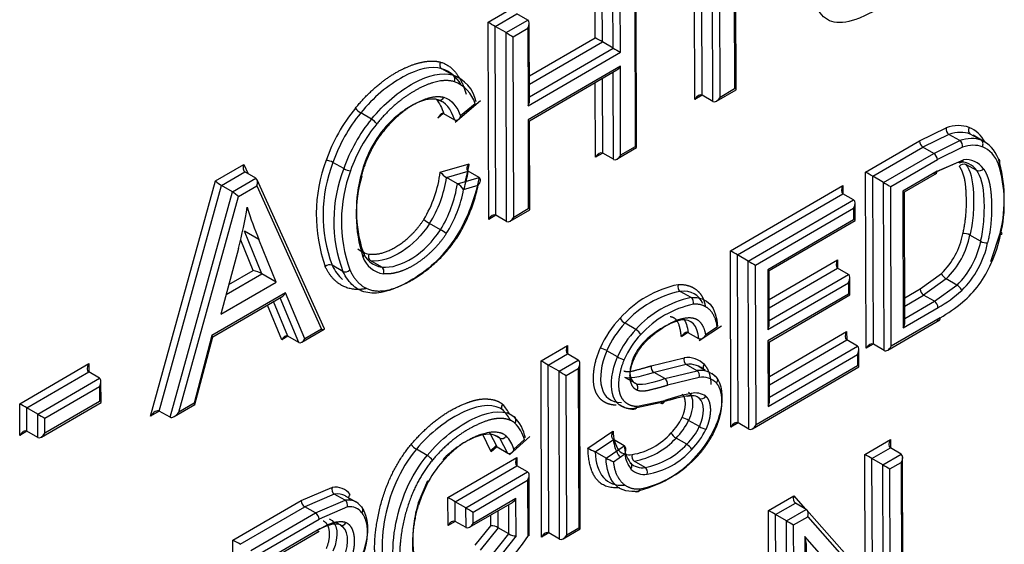
# Paper-space layout 'Sheet1' of a CAD drawing. Units: millimetres. Extents: x 0 to 210, y -3 to 297.
# Drawn here: x 58 to 60, y 192 to 193 of the extents above; entities that cross this region are included whole.
import ezdxf

# ---------------------------------------------------------------- set-up
doc = ezdxf.new("R2010")
doc.units = ezdxf.units.MM
doc.layers.add('A4A8N0DS00', color=7, linetype='Continuous')
doc.layers.add('Default', color=7, linetype='Continuous')

# ---------------------------------------------------------------- blocks, each defined once
blk = doc.blocks.new('SE4')
at = {"layer": 'A4A8N0DS00', "color": 7, "linetype": 'Continuous'}
for p, q in [((59.6477, 192.793), (59.6487, 192.465)), ((59.6201, 192.4484), (59.6191, 192.7763)), ((59.6517, 192.4634), (59.6507, 192.7913)), ((59.606, 192.4402), (59.605, 192.7648)), ((59.5707, 192.4443), (59.5697, 192.7443)), ((59.5848, 192.4524), (59.5839, 192.7525)), ((59.3742, 192.5658), (59.3737, 192.7185)), ((59.4558, 192.3495), (59.4547, 192.7165)), ((59.3883, 192.5577), (59.3878, 192.7104)), ((59.4095, 192.5455), (59.4091, 192.6981)), ((59.4518, 192.7066), (59.4529, 192.3511)), ((59.4237, 192.5373), (59.4232, 192.69)), ((59.1633, 192.5961), (59.2202, 192.6292)), ((59.1774, 192.588), (59.2202, 192.6129)), ((59.1986, 192.5758), (59.2414, 192.6006)), ((59.2414, 192.6006), (59.2202, 192.6129)), ((59.1645, 192.2081), (59.1633, 192.5961)), ((59.1786, 192.2163), (59.1774, 192.588)), ((59.1986, 192.5758), (59.1774, 192.588)), ((59.2128, 192.5676), (59.2414, 192.5843)), ((59.2414, 192.5843), (59.2419, 192.4316)), ((59.2448, 192.4415), (59.2443, 192.5942)), ((59.1998, 192.204), (59.1986, 192.5758)), ((59.2139, 192.2122), (59.2128, 192.5676)), ((59.2447, 192.4905), (59.3742, 192.5658)), ((59.2447, 192.4742), (59.3883, 192.5577)), ((59.2448, 192.4497), (59.4095, 192.5455)), ((59.4095, 192.5455), (59.3883, 192.5577)), ((59.2419, 192.4316), (59.4237, 192.5373)), ((59.0933, 192.4924), (59.0721, 192.5047)), ((59.4238, 192.5098), (59.242, 192.4041)), ((59.2449, 192.4024), (59.4167, 192.5023)), ((59.4243, 192.3345), (59.4238, 192.5098)), ((59.389, 192.3386), (59.3885, 192.4859)), ((59.4102, 192.3264), (59.4097, 192.4982)), ((59.3749, 192.3304), (59.3744, 192.4777)), ((59.6131, 192.4409), (59.6517, 192.4634)), ((59.6487, 192.465), (59.6201, 192.4484)), ((59.0666, 192.4428), (59.0723, 192.4405)), ((59.5848, 192.4525), (59.5707, 192.4443)), ((59.606, 192.4402), (59.5848, 192.4524)), ((59.0985, 192.3995), (59.1486, 192.4423)), ((59.1376, 192.4359), (59.1092, 192.4117)), ((58.9337, 192.4055), (58.9124, 192.4178)), ((59.075, 192.4163), (59.0646, 192.4074)), ((59.0976, 192.4035), (59.0763, 192.4157)), ((59.242, 192.4041), (59.2425, 192.2288)), ((59.2455, 192.2272), (59.2449, 192.4024)), ((60.0125, 192.3626), (60.0652, 192.3883)), ((60.0707, 192.3754), (60.0196, 192.3504)), ((60.0919, 192.3632), (60.0707, 192.3754)), ((60.134, 192.3639), (60.1128, 192.3762)), ((60.1411, 192.3605), (60.1182, 192.3738)), ((59.4173, 192.3271), (59.4558, 192.3495)), ((59.4529, 192.3511), (59.4243, 192.3345)), ((59.9067, 192.3011), (60.0125, 192.3626)), ((59.9209, 192.293), (60.0196, 192.3504)), ((60.0408, 192.3382), (60.0196, 192.3504)), ((60.0408, 192.3382), (60.0919, 192.3632)), ((60.0975, 192.3502), (60.0479, 192.3259)), ((59.389, 192.3386), (59.3749, 192.3304)), ((59.4102, 192.3264), (59.389, 192.3386)), ((59.9421, 192.2807), (60.0408, 192.3382)), ((58.6267, 192.2841), (58.6823, 192.3164)), ((58.6823, 192.3164), (58.6906, 192.298)), ((58.8791, 192.3081), (58.8578, 192.3203)), ((59.0692, 192.3014), (59.1258, 192.3178)), ((59.9562, 192.2726), (60.0479, 192.3259)), ((60.0895, 192.3207), (60.0404, 192.2989)), ((60.0474, 192.303), (60.0991, 192.3257)), ((60.1255, 192.3043), (60.1043, 192.3165)), ((58.6386, 192.2747), (58.6846, 192.3015)), ((58.6598, 192.2625), (58.7058, 192.2892)), ((58.7058, 192.2892), (58.6846, 192.3015)), ((59.0816, 192.2905), (59.1243, 192.3028)), ((59.1028, 192.2782), (59.0816, 192.2905)), ((59.1028, 192.2782), (59.1455, 192.2906)), ((59.1455, 192.2906), (59.1243, 192.3028)), ((59.9078, 191.9544), (59.9067, 192.3011)), ((59.9219, 191.9625), (59.9209, 192.293)), ((59.9421, 192.2807), (59.9209, 192.293)), ((60.0474, 192.303), (59.9801, 192.2638)), ((59.983, 192.2622), (60.047, 192.2994)), ((58.4986, 191.8209), (58.6267, 192.2841)), ((58.5159, 191.8309), (58.6386, 192.2747)), ((58.6598, 192.2625), (58.6386, 192.2747)), ((58.6718, 192.2531), (58.7082, 192.2742)), ((58.7082, 192.2742), (58.8354, 191.9921)), ((58.841, 191.9925), (58.7086, 192.2859)), ((59.1151, 192.2673), (59.1439, 192.2755)), ((59.6404, 192.1463), (59.8618, 192.275)), ((59.8618, 192.275), (59.8619, 192.2587)), ((59.9431, 191.9503), (59.9421, 192.2807)), ((59.9572, 191.9585), (59.9562, 192.2726)), ((58.5371, 191.8187), (58.6598, 192.2625)), ((58.5544, 191.8287), (58.6718, 192.2531)), ((59.6545, 192.1381), (59.8618, 192.2587)), ((59.883, 192.2464), (59.8618, 192.2587)), ((59.9801, 192.2638), (59.9809, 191.995)), ((59.9838, 192.0049), (59.983, 192.2622)), ((59.6757, 192.1259), (59.883, 192.2464)), ((59.6899, 192.1178), (59.8831, 192.2301)), ((59.8831, 192.2301), (59.8831, 192.2075)), ((59.8861, 192.2058), (59.886, 192.24)), ((59.1786, 192.2163), (59.1645, 192.2081)), ((59.1998, 192.204), (59.1786, 192.2163)), ((59.2069, 192.2047), (59.2455, 192.2272)), ((59.2425, 192.2288), (59.2139, 192.2122)), ((59.0694, 192.1879), (59.0482, 192.2001)), ((59.8831, 192.2075), (59.7138, 192.109)), ((59.7167, 192.1073), (59.8861, 192.2058)), ((58.7178, 192.1012), (58.6838, 192.1847)), ((58.7121, 192.1684), (58.6838, 192.1847)), ((60.1331, 192.165), (60.1119, 192.1773)), ((60.1722, 192.1841), (60.1528, 192.1245)), ((58.7005, 192.1076), (58.6761, 192.1676)), ((58.7461, 192.0849), (58.7121, 192.1684)), ((58.6719, 192.151), (58.6368, 192.0214)), ((59.6414, 191.7995), (59.6404, 192.1463)), ((59.6555, 191.8077), (59.6545, 192.1381)), ((59.6757, 192.1259), (59.6545, 192.1381)), ((58.8775, 192.1058), (58.8562, 192.118)), ((58.9539, 192.1143), (58.9327, 192.1266)), ((59.6768, 191.7954), (59.6757, 192.1259)), ((59.6909, 191.8036), (59.6899, 192.1178)), ((59.7169, 192.0503), (59.8514, 192.1285)), ((59.8514, 192.1285), (59.8515, 192.1122)), ((58.6473, 192.0603), (58.7178, 192.1012)), ((58.6526, 192.0797), (58.7005, 192.1076)), ((58.7461, 192.0849), (58.7178, 192.1012)), ((59.7138, 192.109), (59.7141, 191.9914)), ((59.717, 192.0013), (59.7167, 192.1073)), ((59.7169, 192.034), (59.8515, 192.1122)), ((59.717, 192.0094), (59.8727, 192.1)), ((59.8727, 192.1), (59.8515, 192.1122)), ((60.0138, 192.0714), (60.0561, 192.1016)), ((58.6368, 192.0214), (58.7461, 192.0849)), ((59.7141, 191.9914), (59.8727, 192.0836)), ((59.8727, 192.0836), (59.8728, 192.0612)), ((59.8757, 192.0595), (59.8756, 192.0935)), ((60.0654, 192.0911), (60.0209, 192.0592)), ((60.0421, 192.047), (60.0866, 192.0789)), ((60.0866, 192.0789), (60.0654, 192.0911)), ((58.7643, 192.0636), (58.6196, 191.9794)), ((58.6211, 191.9769), (58.7588, 192.057)), ((58.8023, 191.9728), (58.7643, 192.0636)), ((59.563, 192.0542), (59.5418, 192.0665)), ((59.8728, 192.0612), (59.7142, 191.969)), ((59.7171, 191.9673), (59.8757, 192.0595)), ((59.9837, 192.0539), (60.0138, 192.0714)), ((59.9837, 192.0376), (60.0209, 192.0592)), ((60.0421, 192.047), (60.0209, 192.0592)), ((58.7573, 191.9713), (58.7287, 192.0395)), ((58.7692, 191.9782), (58.7406, 192.0464)), ((58.7904, 191.966), (58.7536, 192.0539)), ((59.9838, 192.0131), (60.0421, 192.047)), ((59.9809, 191.995), (60.0492, 192.0347)), ((59.4541, 191.9915), (59.4329, 192.0037)), ((59.579, 191.9695), (59.6226, 191.9986)), ((59.6148, 191.9972), (59.6139, 191.9977)), ((59.9502, 191.951), (60.0525, 192.0105)), ((60.0537, 192.0146), (59.9572, 191.9585)), ((58.6196, 191.9794), (58.5845, 191.8462)), ((58.7691, 191.9782), (58.7573, 191.9713)), ((58.7904, 191.966), (58.7692, 191.9782)), ((58.7968, 191.9663), (58.8408, 191.9919)), ((58.8354, 191.9921), (58.8023, 191.9728)), ((59.5566, 191.9854), (59.5439, 191.9769)), ((59.5784, 191.9729), (59.5572, 191.9852)), ((59.6143, 191.9962), (59.5915, 191.981)), ((59.7174, 191.8991), (59.8693, 191.9874)), ((59.8693, 191.9874), (59.8694, 191.9711)), ((58.5861, 191.8439), (58.6212, 191.977)), ((59.2676, 191.9295), (59.3197, 191.9598)), ((59.3197, 191.9598), (59.3197, 191.9434)), ((59.7142, 191.969), (59.7146, 191.8402)), ((59.7175, 191.8501), (59.7171, 191.9673)), ((59.7174, 191.8827), (59.8694, 191.9711)), ((59.7175, 191.8582), (59.8906, 191.9588)), ((59.8906, 191.9588), (59.8694, 191.9711)), ((59.9218, 191.9626), (59.9078, 191.9544)), ((59.9431, 191.9503), (59.9219, 191.9625)), ((59.2818, 191.9214), (59.3197, 191.9435)), ((59.3409, 191.9312), (59.3197, 191.9435)), ((59.4183, 191.9375), (59.3971, 191.9497)), ((59.7146, 191.8402), (59.8906, 191.9425)), ((59.8906, 191.9425), (59.8907, 191.9198)), ((59.8936, 191.9181), (59.8935, 191.9524)), ((58.241, 191.8453), (58.3768, 191.9242)), ((58.3768, 191.9242), (58.3768, 191.9079)), ((59.2687, 191.5828), (59.2676, 191.9295)), ((59.2828, 191.591), (59.2818, 191.9214)), ((59.303, 191.9092), (59.2818, 191.9214)), ((59.303, 191.9092), (59.3409, 191.9312)), ((59.3448, 191.5991), (59.3438, 191.9248)), ((59.4844, 191.9199), (59.5493, 191.9359)), ((59.5535, 191.9227), (59.49, 191.9069)), ((59.5747, 191.9104), (59.5535, 191.9227)), ((59.5772, 191.9198), (59.5888, 191.9118)), ((59.8907, 191.9198), (59.6909, 191.8036)), ((58.2551, 191.8371), (58.3768, 191.9079)), ((58.398, 191.8956), (58.3768, 191.9079)), ((59.304, 191.5787), (59.303, 191.9092)), ((59.3171, 191.901), (59.3409, 191.9149)), ((59.3181, 191.5869), (59.3171, 191.901)), ((59.3409, 191.9149), (59.3419, 191.6007)), ((59.5112, 191.8947), (59.49, 191.9069)), ((59.5112, 191.8947), (59.5747, 191.9104)), ((59.6136, 191.8966), (59.6037, 191.9047)), ((59.6838, 191.7962), (59.8936, 191.9181)), ((58.2764, 191.8249), (58.398, 191.8956)), ((58.4011, 191.848), (58.401, 191.8892)), ((59.4539, 191.885), (59.4327, 191.8972)), ((59.4598, 191.8835), (59.4561, 191.8828)), ((59.5788, 191.8972), (59.5167, 191.8817)), ((58.2905, 191.8168), (58.3981, 191.8793)), ((58.3981, 191.8793), (58.3981, 191.8497)), ((58.2412, 191.7831), (58.241, 191.8453)), ((58.2836, 191.7797), (58.4011, 191.848)), ((58.3981, 191.8497), (58.2906, 191.7872)), ((58.5451, 191.82), (58.586, 191.8437)), ((58.5845, 191.8462), (58.5544, 191.8287)), ((59.5024, 191.8468), (59.447, 191.8353)), ((59.4573, 191.8403), (59.5111, 191.8516)), ((58.2553, 191.7912), (58.2551, 191.8371)), ((58.2764, 191.8249), (58.2551, 191.8371)), ((58.2765, 191.779), (58.2764, 191.8249)), ((58.5159, 191.831), (58.4986, 191.8209)), ((58.5371, 191.8187), (58.5159, 191.8309)), ((59.2147, 191.8195), (59.2055, 191.8249)), ((58.2906, 191.7872), (58.2905, 191.8168)), ((59.5793, 191.8003), (59.5581, 191.8126)), ((59.6555, 191.8077), (59.6414, 191.7995)), ((59.6768, 191.7954), (59.6555, 191.8077)), ((58.2553, 191.7913), (58.2412, 191.7831)), ((58.2765, 191.779), (58.2553, 191.7912)), ((59.1694, 191.7509), (59.1524, 191.7858)), ((59.1651, 191.7899), (59.1812, 191.7596)), ((59.36, 191.7579), (59.4092, 191.7915)), ((59.1863, 191.7777), (59.1768, 191.7831)), ((59.2024, 191.7473), (59.1863, 191.7777)), ((59.2052, 191.7449), (59.2453, 191.7809)), ((59.2349, 191.7746), (59.2141, 191.7559)), ((59.3743, 191.7506), (59.4101, 191.775)), ((59.4313, 191.7627), (59.4101, 191.775)), ((59.5546, 191.7655), (59.5334, 191.7777)), ((59.9051, 191.7455), (59.9555, 191.7748)), ((59.9555, 191.7748), (59.9555, 191.7585)), ((59.0433, 191.7435), (59.0221, 191.7558)), ((59.1794, 191.7629), (59.1681, 191.7528)), ((59.1796, 191.7601), (59.1694, 191.7509)), ((59.2024, 191.7473), (59.1812, 191.7596)), ((59.3956, 191.7383), (59.3743, 191.7506)), ((59.3956, 191.7383), (59.4313, 191.7627)), ((59.4101, 191.7312), (59.4324, 191.7464)), ((59.9058, 191.5059), (59.9051, 191.7455)), ((59.9192, 191.7374), (59.9555, 191.7585)), ((59.9405, 191.7252), (59.9767, 191.7462)), ((59.9767, 191.7462), (59.9555, 191.7585)), ((59.0843, 191.6605), (59.2199, 191.7397)), ((59.2199, 191.7397), (59.2199, 191.7233)), ((59.4499, 191.7234), (59.445, 191.7275)), ((59.4723, 191.72), (59.451, 191.7322)), ((59.92, 191.4898), (59.9192, 191.7374)), ((59.9405, 191.7252), (59.9192, 191.7374)), ((59.9546, 191.717), (59.9767, 191.7299)), ((59.9767, 191.7299), (59.9777, 191.4155)), ((59.9806, 191.4138), (59.9796, 191.7398)), ((59.0984, 191.6524), (59.2199, 191.7234)), ((59.1196, 191.6402), (59.2411, 191.7111)), ((59.2411, 191.7111), (59.2199, 191.7234)), ((59.9413, 191.4657), (59.9405, 191.7252)), ((59.9555, 191.4384), (59.9546, 191.717)), ((59.0438, 191.6934), (59.0257, 191.6502)), ((59.1338, 191.6321), (59.2411, 191.6947)), ((59.2411, 191.6947), (59.2415, 191.5841)), ((59.2444, 191.5855), (59.244, 191.7046)), ((58.7951, 191.6548), (58.8559, 191.6807)), ((58.8605, 191.6676), (58.8022, 191.6425)), ((58.8817, 191.6553), (58.8605, 191.6676)), ((58.6609, 191.5768), (58.7951, 191.6548)), ((58.8234, 191.6303), (58.8817, 191.6553)), ((58.9038, 191.6515), (58.8826, 191.6637)), ((59.0844, 191.6055), (59.0843, 191.6605)), ((59.0985, 191.6137), (59.0984, 191.6524)), ((59.1196, 191.6402), (59.0984, 191.6524)), ((59.1268, 191.6022), (59.2112, 191.6512)), ((59.2182, 191.6587), (59.1339, 191.6096)), ((59.2185, 191.5854), (59.2182, 191.6587)), ((59.7154, 191.6352), (59.765, 191.6641)), ((59.7295, 191.6271), (59.7683, 191.6497)), ((59.765, 191.6641), (59.7874, 191.6386)), ((59.7895, 191.6374), (59.7683, 191.6497)), ((58.6751, 191.5686), (58.8022, 191.6425)), ((58.6963, 191.5564), (58.8234, 191.6303)), ((58.8234, 191.6303), (58.8022, 191.6425)), ((58.8862, 191.6422), (58.8305, 191.6181)), ((59.1198, 191.6015), (59.1196, 191.6402)), ((59.1339, 191.6096), (59.1338, 191.6321)), ((59.1831, 191.6012), (59.183, 191.6348)), ((59.2043, 191.589), (59.2041, 191.6471)), ((59.7164, 191.2882), (59.7154, 191.6352)), ((59.7507, 191.6148), (59.7895, 191.6374)), ((59.9433, 191.4633), (59.7912, 191.636)), ((58.7104, 191.5483), (58.8305, 191.6181)), ((58.8718, 191.6068), (58.8629, 191.6119)), ((59.0985, 191.6137), (59.0844, 191.6055)), ((59.1198, 191.6015), (59.0985, 191.6137)), ((59.1689, 191.605), (59.1689, 191.6266)), ((59.7305, 191.2964), (59.7295, 191.6271)), ((59.7507, 191.6148), (59.7295, 191.6271)), ((59.7518, 191.2841), (59.7507, 191.6148)), ((59.7649, 191.6067), (59.7929, 191.623)), ((59.7929, 191.623), (59.9555, 191.4384)), ((58.8322, 191.5989), (58.7343, 191.5419)), ((58.7372, 191.5403), (58.8309, 191.5948)), ((58.8736, 191.606), (58.8789, 191.6017)), ((59.1377, 191.5672), (59.1689, 191.605)), ((59.1831, 191.6012), (59.1475, 191.5571)), ((59.2043, 191.589), (59.1831, 191.6012)), ((59.2828, 191.591), (59.2687, 191.5828)), ((59.304, 191.5787), (59.2828, 191.591)), ((59.3111, 191.5794), (59.3448, 191.5991)), ((59.3419, 191.6007), (59.3181, 191.5869)), ((59.7659, 191.2923), (59.7649, 191.6067)), ((58.662, 191.23), (58.6609, 191.5768)), ((59.1688, 191.5449), (59.2043, 191.589)), ((59.2185, 191.5854), (59.1785, 191.5348)), ((59.9497, 191.3992), (59.7871, 191.5838)), ((59.7871, 191.5838), (59.788, 191.3051)), ((59.7909, 191.3035), (59.7901, 191.5689))]:
    blk.add_line(p, q, dxfattribs=at)
for centre, radius, start, end in [((59.0492, 192.438), 0.0705, 30.9579, 71.0012), ((59.0704, 192.4258), 0.0705, 11.0996, 71.0009), ((59.076, 192.4187), 0.0639, 15.6221, 71.614), ((58.9311, 192.4496), 0.0368, 217.6665, 239.5578), ((58.915, 192.3737), 0.0369, 37.6923, 59.5486), ((60.0783, 192.3863), 0.0133, 171.2373, 235.1363), ((60.0282, 192.3635), 0.0157, 183.3102, 236.9243), ((60.0843, 192.3522), 0.0133, 351.2995, 55.0836), ((60.0323, 192.325), 0.0157, 3.3102, 56.9243), ((59.9032, 192.248), 0.2766, 346.6406, 16.6537), ((59.1296, 192.2174), 0.3046, 159.4213, 199.604), ((59.1212, 192.2171), 0.2829, 158.6027, 200.4968), ((58.8419, 192.2923), 0.0322, 60.3011, 85.3864), ((59.1424, 192.2049), 0.2829, 158.6027, 200.4968), ((58.8948, 192.336), 0.0321, 240.5718, 265.7705), ((60.0941, 192.2832), 0.0378, 33.903, 96.9901), ((60.1041, 192.2841), 0.0419, 34.6871, 96.8546), ((59.9134, 192.24), 0.2664, 346.6264, 16.6846), ((59.1589, 192.2044), 0.2844, 159.4986, 199.6687), ((59.1725, 192.2179), 0.2689, 163.7198, 198.0461), ((59.17, 192.226), 0.2661, 164.136, 197.5945), ((58.831, 192.3319), 0.2401, 328.8887, 352.7127), ((58.8477, 192.3257), 0.2365, 327.9429, 351.4493), ((59.11, 192.3353), 0.0531, 219.6989, 237.6793), ((58.8689, 192.3134), 0.2366, 327.9397, 351.4465), ((59.0845, 192.2454), 0.0376, 35.5381, 60.8666), ((58.872, 192.3123), 0.2473, 327.6968, 349.5105), ((59.0974, 192.2868), 0.0997, 232.4128, 240.4321), ((59.0149, 192.0935), 0.109, 52.6454, 59.9823), ((59.9498, 192.2092), 0.1512, 314.6544, 348.8636), ((59.9513, 192.2084), 0.1636, 314.1859, 349.0302), ((60.101, 192.1579), 0.0223, 60.4597, 97.2709), ((59.8927, 192.2384), 0.2862, 335.9521, 347.8983), ((59.9726, 192.1962), 0.1636, 314.1859, 349.0302), ((59.9673, 192.1991), 0.1834, 314.5182, 348.4299), ((60.1442, 192.1845), 0.0224, 240.3984, 277.0248), ((58.9355, 192.1824), 0.0431, 228.1073, 261.611), ((58.9601, 192.16), 0.0461, 198.2808, 262.2235), ((58.9639, 192.1503), 0.0496, 198.3829, 262.3694), ((58.8514, 192.1075), 0.0116, 65.2617, 138.7648), ((60.0768, 192.1106), 0.0226, 203.2982, 239.5272), ((59.5805, 191.8729), 0.2112, 101.7549, 138.159), ((59.5485, 192.076), 0.0116, 161.5786, 234.8878), ((59.5818, 191.8712), 0.1994, 101.5802, 138.3242), ((60.0295, 192.0724), 0.0157, 183.3102, 236.9243), ((59.9363, 192.2408), 0.235, 298.7152, 312.7605), ((59.603, 191.8589), 0.1993, 101.5721, 138.3242), ((59.607, 191.8528), 0.1924, 101.8669, 138.0197), ((59.5562, 192.0447), 0.0118, 342.0514, 54.4852), ((59.5698, 191.8741), 0.2025, 136.4018, 156.502), ((59.5641, 191.8777), 0.182, 136.1426, 156.6601), ((59.4466, 192.0268), 0.0268, 209.1616, 239.4773), ((59.5854, 191.8654), 0.182, 136.1426, 156.6601), ((59.583, 191.8668), 0.1653, 136.0675, 156.5978), ((59.373, 191.9076), 0.0486, 60.251, 76.7911), ((59.441, 191.9765), 0.0452, 239.8068, 257.6032), ((59.4973, 191.9177), 0.013, 170.4023, 235.9617), ((59.5601, 191.932), 0.0114, 160.2042, 234.7218), ((59.5557, 191.8887), 0.0476, 45.2152, 97.7511), ((59.5596, 191.879), 0.0441, 45.458, 97.9567), ((59.5808, 191.8668), 0.0441, 45.4831, 97.9551), ((59.5681, 191.9011), 0.0114, 340.1994, 54.7265), ((59.5039, 191.8839), 0.013, 350.4234, 56.0346), ((59.5847, 191.8572), 0.0405, 45.7391, 98.2788), ((59.6154, 191.5626), 0.3072, 99.8085, 109.8334), ((59.5718, 191.8314), 0.0351, 54.7203, 104.4503), ((59.1173, 191.776), 0.1011, 28.538, 42.3765), ((59.451, 191.8829), 0.0485, 234.3999, 268.5878), ((59.6357, 191.447), 0.4214, 101.2539, 108.4418), ((59.1358, 191.7749), 0.081, 27.1022, 44.5728), ((59.1571, 191.7627), 0.081, 10.9184, 44.5819), ((59.1675, 191.7576), 0.0695, 14.1221, 45.4297), ((59.4456, 191.8664), 0.1107, 314.8343, 334.1008), ((59.4439, 191.8673), 0.1266, 314.9379, 334.3761), ((59.5281, 191.7602), 0.0604, 60.1888, 73.4615), ((59.4811, 191.7924), 0.0718, 180.7739, 213.1177), ((59.426, 191.8739), 0.1302, 279.185, 318.6388), ((59.4651, 191.8551), 0.1266, 314.9509, 334.3621), ((59.4603, 191.8581), 0.1462, 315.2889, 334.3395), ((59.0399, 191.7862), 0.0352, 216.684, 239.5964), ((59.153, 191.7375), 0.0639, 16.7813, 43.9747), ((59.4716, 191.7777), 0.0615, 182.5471, 216.4659), ((59.4239, 191.8786), 0.1489, 280.5177, 317.3371), ((59.4451, 191.8664), 0.1489, 280.519, 317.3464), ((59.5416, 191.7435), 0.0255, 27.4949, 59.4234), ((59.4542, 191.9252), 0.192, 240.6204, 245.432), ((59.4415, 191.7748), 0.0299, 226.3947, 280.1131), ((59.4928, 191.7655), 0.0615, 182.5471, 216.4659), ((59.492, 191.7536), 0.06, 186.9294, 217.7317), ((59.4577, 191.7417), 0.0115, 160.9437, 234.9892), ((59.4526, 191.8535), 0.1487, 279.2503, 318.6484), ((59.5028, 191.9379), 0.2266, 241.7375, 245.8445), ((59.4666, 191.7528), 0.0334, 225.824, 279.8187), ((59.4086, 191.8878), 0.2195, 281.6579, 318.6324), ((59.42, 191.8835), 0.2101, 281.7491, 318.5189), ((59.4706, 191.7436), 0.0374, 225.7769, 279.1686), ((58.8675, 191.6773), 0.012, 163.5423, 234.4353), ((58.8107, 191.6557), 0.0157, 183.3102, 236.9243), ((58.8747, 191.6456), 0.012, 343.4999, 54.4056), ((59.1689, 191.5764), 0.0286, 60.314, 89.9488), ((59.2178, 191.612), 0.0267, 239.6493, 271.4934)]:
    blk.add_arc(centre, radius, start, end, dxfattribs=at)
for centre, major_axis, ratio, start_param, end_param in [((59.2344, 192.5884), (0.007, 0.0123), 0.57735, 4.710618, 6.281414), ((59.1703, 192.592), (0.01, -0.0057), 0.003067, 0.785392, 2.356188), ((59.2057, 192.5717), (-0.01, 0.0057), 0.003067, 0.785392, 2.356188), ((59.3812, 192.5617), (0.01, -0.0057), 0.003067, 0.785392, 2.356188), ((59.4166, 192.5414), (-0.01, 0.0057), 0.003067, 0.785392, 2.356188), ((59.4167, 192.5138), (0.007, 0.0123), 0.57735, 3.926985, 4.710618), ((59.5777, 192.4402), (-0.007, -0.0123), 0.57735, 3.139822, 4.710618), ((59.613, 192.4525), (0.007, 0.0123), 0.57735, 3.139822, 4.710618), ((58.9696, 192.3249), (-0.0988, -0.1712), 0.57735, 4.432532, 5.036766), ((59.2348, 192.4357), (0.007, 0.0123), 0.57735, 4.710618, 5.497793), ((58.9767, 192.3208), (-0.0938, -0.1625), 0.57735, 4.432532, 5.037185), ((58.9979, 192.3086), (-0.0938, -0.1625), 0.57735, 4.432532, 5.037185), ((59.005, 192.3045), (-0.0888, -0.1539), 0.57735, 4.432521, 5.037185), ((60.0436, 192.2581), (0.0737, 0.1277), 0.57735, 0.091726, 0.576928), ((60.1174, 192.3851), (-0.0037, -0.00929), 0.81867, 4.59419, 6.164984), ((60.0306, 192.2344), (-0.0872, -0.1511), 0.57735, 2.801786, 3.225127), ((60.0507, 192.254), (0.0687, 0.119), 0.57735, 0.091726, 0.577623), ((60.0719, 192.2418), (0.0687, 0.119), 0.57735, 0.091725, 0.577623), ((60.0789, 192.2377), (0.0637, 0.1104), 0.57735, 0.092408, 0.578414), ((60.0589, 192.2181), (-0.0822, -0.1424), 0.57735, 2.70654, 3.224637), ((60.066, 192.214), (-0.0772, -0.1338), 0.57735, 2.706628, 3.224629), ((59.3819, 192.3263), (-0.007, -0.0123), 0.57735, 3.139822, 4.710618), ((59.4173, 192.3386), (0.007, 0.0123), 0.57735, 3.139822, 4.710618), ((58.6893, 192.3124), (-0.0036, -0.0114), 0.674476, 4.567221, 6.138017), ((58.7011, 192.2783), (0.0036, 0.0114), 0.674476, 4.567221, 6.138017), ((59.9138, 192.297), (0.01, -0.0057), 0.003067, 0.785392, 2.356188), ((58.6337, 192.28), (0.00853, -0.00658), 0.152511, 3.863122, 5.433918), ((59.8689, 192.2709), (-0.007, -0.0123), 0.57735, 4.710618, 6.281414), ((59.9492, 192.2767), (0.01, -0.0057), 0.003067, 3.926985, 5.497781), ((58.6647, 192.2571), (-0.00853, 0.00658), 0.152511, 3.863122, 5.433918), ((58.2773, 192.0884), (0.2967, 0.514), 0.57735, -1.133154, -0.980449), ((59.5113, 192.9927), (-0.6072, -1.0518), 0.57735, -0.493033, -0.410718), ((59.876, 192.2342), (0.007, 0.0123), 0.57735, 4.710618, 6.281414), ((59.1715, 192.204), (-0.007, -0.0123), 0.57735, 3.139822, 4.710618), ((59.2068, 192.2163), (0.007, 0.0123), 0.57735, 3.139822, 4.710618), ((60.1655, 192.1825), (-0.00975, 0.00222), 0.387835, 2.465521, 4.036317), ((59.6474, 192.1422), (0.01, -0.0057), 0.003067, 0.785392, 2.356188), ((59.6828, 192.1219), (-0.01, 0.0057), 0.003067, 0.785392, 2.356188), ((59.8585, 192.1245), (-0.007, -0.0123), 0.57735, 4.710618, 6.281414), ((60.0756, 192.1387), (0.0673, 0.1166), 0.57735, 4.534938, 4.896211), ((58.7075, 192.1035), (0.0124, -0.0042), 0.151872, 0.655961, 2.223073), ((58.884, 192.1128), (0.00906, 0.00424), 0.757426, 3.629112, 5.198457), ((59.8656, 192.0877), (0.007, 0.0123), 0.57735, 4.710618, 6.281414), ((60.0888, 192.0724), (0.00692, -0.00722), 0.367622, 0.669828, 2.240625), ((60.0761, 192.1442), (-0.0698, -0.1208), 0.57735, 1.009991, 1.362752), ((58.7572, 192.0676), (0.0038, 0.0114), 0.67029, 3.793912, 4.577545), ((60.0421, 192.0388), (-0.00503, 0.00864), 0.575302, 3.925226, 5.496022), ((60.0555, 192.232), (-0.1325, -0.2295), 0.57735, 0.775821, 1.014568), ((59.7071, 191.9955), (0.007, 0.0123), 0.57735, 4.710618, 5.497793), ((59.9738, 191.9991), (-0.007, -0.0123), 0.57735, 1.569025, 2.356201), ((58.6125, 191.9835), (-0.0086, 0.00655), 0.144741, 3.201584, 3.865235), ((58.7643, 191.9672), (-0.0038, -0.0114), 0.67029, 3.006749, 4.577545), ((58.8284, 191.9962), (-0.0127, 0.0041), 0.162057, 2.212791, 3.28676), ((59.4569, 191.9855), (-0.00728, 0.00686), 0.312487, 3.79418, 5.364673), ((59.8764, 191.9834), (-0.007, -0.0123), 0.57735, 4.710618, 6.281414), ((58.7952, 191.9769), (0.0038, 0.0114), 0.67029, 3.006749, 4.577545), ((59.3267, 191.9557), (-0.007, -0.0123), 0.57735, 4.710618, 6.281414), ((59.8835, 191.9466), (0.007, 0.0123), 0.57735, 4.710618, 6.281414), ((59.9148, 191.9503), (-0.007, -0.0123), 0.57735, 3.139822, 4.709435), ((59.9501, 191.9625), (0.007, 0.0123), 0.57735, 3.139822, 4.711801), ((58.3839, 191.9201), (-0.007, -0.0123), 0.57735, 4.710618, 6.281414), ((59.2747, 191.9254), (0.01, -0.0057), 0.003067, 0.785392, 2.356188), ((59.3339, 191.9189), (-0.007, -0.0123), 0.57735, 1.569025, 3.139822), ((59.3101, 191.9051), (0.01, -0.0057), 0.003067, 3.926985, 5.497781), ((58.391, 191.8834), (-0.007, -0.0123), 0.57735, 1.569025, 3.139822), ((58.2481, 191.8412), (0.01, -0.0057), 0.003067, 0.785392, 2.356188), ((58.5775, 191.8503), (-0.0086, 0.00655), 0.144741, 3.201584, 3.865235), ((59.504, 191.8557), (-0.00295, 0.00956), 0.695969, 2.500072, 4.070869), ((59.7075, 191.8443), (0.007, 0.0123), 0.57735, 4.710618, 5.497793), ((58.2835, 191.8209), (0.01, -0.0057), 0.003067, 3.926985, 5.497781), ((58.5056, 191.8168), (0.0107, 0.0139), 0.463454, 0.062104, 1.632901), ((58.5474, 191.8328), (-0.0107, -0.0139), 0.463454, 0.062104, 1.632901), ((59.4503, 191.8444), (0.00022, 0.01), 0.778548, 2.738466, 4.309156), ((59.6485, 191.7954), (-0.007, -0.0123), 0.57735, 3.139822, 4.710618), ((59.6838, 191.8077), (0.007, 0.0123), 0.57735, 3.139822, 4.710618), ((58.2482, 191.779), (-0.007, -0.0123), 0.57735, 3.139822, 4.710618), ((58.2835, 191.7913), (0.007, 0.0123), 0.57735, 3.139822, 4.710618), ((59.5308, 191.7838), (0.00717, -0.00697), 0.333093, 3.79914, 5.369707), ((59.585, 191.7988), (0.00912, -0.0041), 0.125335, 4.089782, 5.660578), ((59.1919, 191.7859), (0.00677, 0.00736), 0.810388, 3.32059, 4.891386), ((59.9625, 191.7707), (-0.007, -0.0123), 0.57735, 4.710618, 6.281414), ((59.9121, 191.7414), (0.01, -0.0057), 0.003067, 0.785392, 2.356188), ((59.9697, 191.734), (0.007, 0.0123), 0.57735, 4.710618, 6.281414), ((59.0467, 191.7383), (0.00768, -0.00641), 0.233946, 0.636698, 2.206292), ((59.1117, 191.6599), (-0.0634, -0.1099), 0.57735, 4.304331, 4.755398), ((59.2269, 191.7356), (-0.007, -0.0123), 0.576767, 4.710118, 6.280914), ((59.4375, 191.721), (-0.00747, -0.00665), 0.800672, 1.830812, 3.401608), ((59.2341, 191.6988), (-0.007, -0.0123), 0.576767, 1.568525, 3.139322), ((59.4695, 191.7109), (0.00081, -0.00997), 0.758198, 1.088323, 2.659119), ((59.9476, 191.7211), (-0.01, 0.0057), 0.003067, 0.785392, 2.356188), ((59.1249, 191.6548), (-0.0756, -0.1309), 0.57735, 4.762709, 5.102342), ((58.8305, 191.5898), (-0.05, -0.0866), 0.57735, 2.887654, 3.558432), ((58.8375, 191.5858), (-0.045, -0.078), 0.57735, 3.141593, 3.558297), ((58.8588, 191.5735), (-0.045, -0.078), 0.57735, 2.88636, 3.558297), ((59.0913, 191.6565), (0.01, -0.0057), 0.003942, 0.785892, 2.356688), ((59.2112, 191.6628), (0.007, 0.0123), 0.57735, 3.926985, 4.710618), ((59.7721, 191.66), (-0.0018, -0.0111), 0.705952, 4.450672, 6.021468), ((58.8234, 191.6221), (-0.00503, 0.00864), 0.575302, 3.925226, 5.496022), ((58.8658, 191.5694), (-0.04, -0.0693), 0.57735, 2.8848, 3.558297), ((59.1267, 191.6362), (0.01, -0.0057), 0.003942, 3.927485, 5.498281), ((59.7224, 191.6311), (0.01, -0.0057), 0.003067, 0.785392, 2.356188), ((59.7858, 191.6271), (0.0018, 0.0111), 0.705952, 4.450672, 6.021468), ((59.0915, 191.6015), (-0.007, -0.0123), 0.57735, 3.139822, 4.710618), ((59.1268, 191.6137), (0.007, 0.0123), 0.57735, 3.139822, 4.710618), ((59.7578, 191.6108), (-0.01, 0.0057), 0.003067, 0.785392, 2.356188), ((59.2757, 191.5787), (-0.007, -0.0123), 0.57735, 3.139822, 4.710618), ((58.668, 191.5727), (0.01, -0.0057), 0.003067, 0.785392, 2.356188), ((59.114, 191.6958), (-0.1449, -0.251), 0.57735, 1.157009, 1.456864), ((59.311, 191.591), (0.007, 0.0123), 0.57735, 3.139822, 4.710618), ((59.78, 191.5879), (-0.0087, 0.023), 0.21708, 3.665267, 4.452443)]:
    blk.add_ellipse(centre, major_axis=major_axis, ratio=ratio, start_param=start_param, end_param=end_param, dxfattribs=at)
for points, degree, knots in [([(60.0028, 192.6852), (59.9887, 192.6669), (59.9634, 192.6425), (59.9173, 192.6142), (59.8557, 192.5865), (59.8246, 192.5967), (59.812, 192.6239)], 3, [0, 0, 0, 0, 0.25, 0.375, 0.5, 1, 1, 1, 1]), ([(58.902, 192.427), (58.9412, 192.4749), (58.9863, 192.4996), (59.0094, 192.5122), (59.0309, 192.5171), (59.0533, 192.5222), (59.0693, 192.5178)], 2, [0, 0, 0, 0.5, 0.5, 0.75, 0.75, 1, 1, 1]), ([(59.0721, 192.5047), (59.0514, 192.5105), (59.0122, 192.5019), (58.9512, 192.4601), (58.9251, 192.4332), (58.9124, 192.4178)], 3, [0, 0, 0, 0, 0.5, 0.75, 1, 1, 1, 1]), ([(58.9337, 192.4055), (58.9463, 192.4209), (58.9725, 192.4479), (59.0334, 192.4896), (59.0726, 192.4983), (59.0933, 192.4924)], 3, [0, 0, 0, 0, 0.25, 0.5, 1, 1, 1, 1]), ([(59.0962, 192.4794), (59.0664, 192.4877), (59.021, 192.4625), (58.9795, 192.4394), (58.9442, 192.3963)], 2, [0, 0, 0, 0.5, 0.5, 1, 1, 1]), ([(59.0648, 192.4436), (59.0531, 192.447), (59.0319, 192.4437), (58.9958, 192.422), (58.9494, 192.3836), (58.9236, 192.3375), (58.9141, 192.2987)], 3, [0, 0, 0, 0, 0.25, 0.375, 0.5, 1, 1, 1, 1]), ([(58.9144, 192.2933), (58.9308, 192.3598), (58.9818, 192.4083), (59.0052, 192.4305), (59.0304, 192.4414), (59.0584, 192.4536), (59.0761, 192.4485)], 2, [0, 0, 0, 0.5, 0.5, 0.75, 0.75, 1, 1, 1]), ([(59.0763, 192.4157), (59.0757, 192.416), (59.0745, 192.4166), (59.0727, 192.4165), (59.0707, 192.4157), (59.0673, 192.4129), (59.0657, 192.4096), (59.0646, 192.4074)], 3, [0, 0, 0, 0, 0.144047, 0.271824, 0.387575, 0.582515, 1, 1, 1, 1]), ([(59.1092, 192.4117), (59.1087, 192.4105), (59.1077, 192.4082), (59.1059, 192.4058), (59.1043, 192.4044), (59.1025, 192.4032), (59.1003, 192.4024), (59.0985, 192.4031), (59.0976, 192.4035)], 3, [0, 0, 0, 0, 0.226712, 0.403891, 0.531511, 0.60973, 0.800373, 1, 1, 1, 1]), ([(60.1365, 192.351), (60.1377, 192.3533), (60.1381, 192.3561), (60.1372, 192.3609), (60.1359, 192.3629), (60.134, 192.364)], 3, [0, 0, 0, 0, 0.5, 0.5, 1, 1, 1, 1]), ([(60.1685, 192.3165), (60.1703, 192.3182), (60.1713, 192.3204), (60.1711, 192.3244), (60.17, 192.3262), (60.1681, 192.3272)], 3, [0, 0, 0, 0, 0.5, 0.5, 1, 1, 1, 1]), ([(59.1243, 192.3028), (59.1239, 192.3031), (59.123, 192.3038), (59.1222, 192.3056), (59.1219, 192.3079), (59.1223, 192.3109), (59.1235, 192.3144), (59.125, 192.3166), (59.1258, 192.3178)], 3, [0, 0, 0, 0, 0.107518, 0.234409, 0.38498, 0.561808, 0.766476, 1, 1, 1, 1]), ([(60.0981, 192.18), (60.1064, 192.2136), (60.105, 192.2532), (60.1042, 192.2763), (60.1019, 192.2865), (60.0978, 192.3042), (60.0912, 192.3128)], 2, [0, 0, 0, 0.5, 0.5, 0.75, 0.75, 1, 1, 1]), ([(60.1043, 192.3165), (60.1128, 192.3054), (60.1201, 192.2764), (60.119, 192.2149), (60.1149, 192.1895), (60.1119, 192.1773)], 3, [0, 0, 0, 0, 0.5, 0.75, 1, 1, 1, 1]), ([(60.1386, 192.3079), (60.1423, 192.3031), (60.1457, 192.2948), (60.1487, 192.2873), (60.1506, 192.2792), (60.1535, 192.2669), (60.1545, 192.2429), (60.1561, 192.1998), (60.1469, 192.1623)], 2, [0, 0, 0, 0.125, 0.125, 0.25, 0.25, 0.5, 0.5, 1, 1, 1]), ([(59.1455, 192.2906), (59.1366, 192.2442), (59.1111, 192.1822), (59.0583, 192.1196), (59.0084, 192.0841), (58.961, 192.0636), (58.925, 192.0614), (58.9062, 192.0703), (58.8981, 192.0773)], 3, [0, 0, 0, 0, 0.25, 0.375, 0.5, 0.625, 0.75, 0.875, 0.875, 0.875, 0.875]), ([(59.1439, 192.2755), (59.1447, 192.2767), (59.1462, 192.2788), (59.1475, 192.2817), (59.1482, 192.2838), (59.1486, 192.2859), (59.148, 192.2886), (59.1464, 192.2899), (59.1455, 192.2906)], 3, [0, 0, 0, 0, 0.22749, 0.405771, 0.534867, 0.615019, 0.798329, 1, 1, 1, 1]), ([(60.0404, 192.2989), (60.0422, 192.2979), (60.0441, 192.2977), (60.0467, 192.2992), (60.0474, 192.3009), (60.0474, 192.303)], 3, [0, 0, 0, 0, 0.5, 0.5, 1, 1, 1, 1]), ([(60.1331, 192.165), (60.1361, 192.1772), (60.1402, 192.2026), (60.1413, 192.2642), (60.134, 192.2932), (60.1255, 192.3043)], 3, [0, 0, 0, 0, 0.25, 0.5, 1, 1, 1, 1]), ([(58.891, 192.1087), (58.9268, 192.033), (59.0237, 192.0953), (59.1178, 192.1558), (59.1439, 192.2755)], 2, [0, 0, 0, 0.5, 0.5, 1, 1, 1]), ([(58.9292, 192.1398), (58.9545, 192.137), (58.9843, 192.1557), (59.0154, 192.1752), (59.0366, 192.2078)], 2, [0, 0, 0, 0.5, 0.5, 1, 1, 1]), ([(59.081, 192.1801), (59.0693, 192.1621), (59.0534, 192.1465), (59.0382, 192.1315), (59.0211, 192.1206), (59.0042, 192.1099), (58.9878, 192.1048), (58.9711, 192.0996), (58.9574, 192.1012)], 2, [0, 0, 0, 0.25, 0.25, 0.5, 0.5, 0.75, 0.75, 1, 1, 1]), ([(58.9243, 192.0722), (58.9128, 192.0698), (58.9043, 192.0702), (58.863, 192.0723), (58.8427, 192.1152)], 2, [0.6864789, 0.6864789, 0.6864789, 0.75, 0.75, 1, 1, 1]), ([(59.5375, 192.0797), (59.552, 192.081), (59.5644, 192.0751), (59.5765, 192.0694), (59.5834, 192.0585), (59.5885, 192.0503), (59.5912, 192.0363)], 2, [0, 0, 0, 0.2857143, 0.2857143, 0.5714286, 0.5714286, 0.8100669, 0.8100669, 0.8100669]), ([(59.6143, 191.9962), (59.6119, 192.0182), (59.5992, 192.0305), (59.5865, 192.0428), (59.5674, 192.041)], 2, [0, 0, 0, 0.5, 0.5, 1, 1, 1]), ([(59.5439, 191.9769), (59.5412, 192.0026), (59.5338, 192.0106), (59.5294, 192.0154), (59.5219, 192.0164)], 2, [0, 0, 0, 0.25, 0.25, 0.3753031, 0.3753031, 0.3753031]), ([(59.5784, 191.9729), (59.575, 191.9998), (59.5607, 192.0181), (59.5185, 192.0022), (59.4819, 191.9795), (59.466, 191.9636), (59.4583, 191.952)], 3, [0, 0, 0, 0, 0.455093, 0.622757, 0.748504, 1, 1, 1, 1]), ([(59.4609, 191.9517), (59.4736, 191.9708), (59.4982, 191.9887), (59.5207, 192.005), (59.538, 192.0107), (59.565, 192.0195), (59.5773, 192.0093), (59.5882, 192.0002), (59.5915, 191.981)], 2, [0, 0, 0, 0.25, 0.25, 0.5, 0.5, 0.785714, 0.785714, 1, 1, 1]), ([(60.0466, 192.0105), (60.0484, 192.0094), (60.0503, 192.0092), (60.0529, 192.0108), (60.0537, 192.0124), (60.0537, 192.0146)], 3, [0, 0, 0, 0, 0.5, 0.5, 1, 1, 1, 1]), ([(59.5572, 191.9852), (59.5566, 191.9854), (59.5554, 191.986), (59.5532, 191.9858), (59.5506, 191.9847), (59.547, 191.982), (59.5451, 191.9788), (59.5439, 191.9769)], 3, [0, 0, 0, 0, 0.123425, 0.257587, 0.407204, 0.640237, 1, 1, 1, 1]), ([(59.5915, 191.981), (59.5909, 191.9799), (59.5898, 191.9778), (59.5877, 191.9755), (59.5859, 191.9741), (59.5838, 191.9728), (59.5812, 191.9719), (59.5793, 191.9726), (59.5784, 191.9729)], 3, [0, 0, 0, 0, 0.210515, 0.381202, 0.512132, 0.603562, 0.813121, 1, 1, 1, 1]), ([(59.4155, 191.8425), (59.3996, 191.8428), (59.3886, 191.8511), (59.3775, 191.8594), (59.3732, 191.8748), (59.3689, 191.8902), (59.3718, 191.9115), (59.3747, 191.9328), (59.3841, 191.9549)], 2, [0, 0, 0, 0.25, 0.25, 0.5, 0.5, 0.75, 0.75, 1, 1, 1]), ([(59.4583, 191.952), (59.4485, 191.9371), (59.4383, 191.9072), (59.4459, 191.8885), (59.4539, 191.885)], 3, [0, 0, 0, 0, 0.503, 1, 1, 1, 1]), ([(59.4563, 191.8721), (59.4494, 191.8751), (59.4458, 191.8839), (59.4422, 191.8925), (59.4428, 191.9039), (59.4434, 191.9148), (59.4482, 191.9274), (59.4528, 191.9395), (59.4609, 191.9517)], 2, [0, 0, 0, 0.25, 0.25, 0.5, 0.5, 0.75, 0.75, 1, 1, 1]), ([(59.4313, 191.9324), (59.4236, 191.9143), (59.4212, 191.8966), (59.4187, 191.879), (59.4223, 191.8663), (59.4258, 191.8539), (59.4351, 191.8471), (59.4441, 191.8406), (59.4573, 191.8403)], 2, [0, 0, 0, 0.25, 0.25, 0.5, 0.5, 0.75, 0.75, 1, 1, 1]), ([(59.4303, 191.9101), (59.4325, 191.9091), (59.4366, 191.9087), (59.4398, 191.9084), (59.4428, 191.9088), (59.4456, 191.9091), (59.4595, 191.9128), (59.4761, 191.9172), (59.4844, 191.9199)], 2, [0, 0, 0, 0.142857, 0.142857, 0.285714, 0.285714, 0.571429, 0.571429, 1, 1, 1]), ([(59.5893, 191.9225), (59.5994, 191.9113), (59.6017, 191.8896), (59.602, 191.8866), (59.6022, 191.8835)], 2, [0, 0, 0, 0.25, 0.25, 0.2857481, 0.2857481, 0.2857481]), ([(59.5168, 191.8817), (59.5039, 191.8776), (59.4911, 191.8744), (59.4759, 191.8706), (59.4715, 191.8702), (59.4621, 191.8693), (59.4563, 191.8721)], 2, [0, 0, 0, 0.4, 0.4, 0.7, 0.7, 1, 1, 1]), ([(59.5775, 191.7443), (59.5925, 191.761), (59.6035, 191.7805), (59.6147, 191.8004), (59.6198, 191.8203), (59.625, 191.8406), (59.6233, 191.8584), (59.6216, 191.8766), (59.613, 191.8862)], 2, [0, 0, 0, 0.25, 0.25, 0.5, 0.5, 0.75, 0.75, 1, 1, 1]), ([(59.5452, 191.8181), (59.5516, 191.8321), (59.5518, 191.8451), (59.5519, 191.8512), (59.5503, 191.8561), (59.5487, 191.8611), (59.5455, 191.864)], 2, [0, 0, 0, 0.5, 0.5, 0.75, 0.75, 1, 1, 1]), ([(59.0117, 191.7651), (59.0322, 191.7897), (59.0573, 191.8099), (59.0807, 191.8288), (59.1058, 191.8404), (59.1181, 191.8461), (59.1296, 191.8499), (59.146, 191.8552), (59.1596, 191.8548), (59.1803, 191.8542), (59.192, 191.8441)], 2, [0, 0, 0, 0.25, 0.25, 0.5, 0.5, 0.614286, 0.614286, 0.785714, 0.785714, 1, 1, 1]), ([(59.1935, 191.8318), (59.1775, 191.8457), (59.1358, 191.8446), (59.0645, 191.8002), (59.0355, 191.7719), (59.0221, 191.7558)], 3, [0, 0, 0, 0, 0.5, 0.75, 1, 1, 1, 1]), ([(59.592, 191.86), (59.5964, 191.8561), (59.5987, 191.8489), (59.6009, 191.8422), (59.601, 191.8331), (59.601, 191.8243), (59.5987, 191.8144), (59.5965, 191.8045), (59.5921, 191.7948)], 2, [0, 0, 0, 0.25, 0.25, 0.5, 0.5, 0.75, 0.75, 1, 1, 1]), ([(59.0433, 191.7435), (59.0567, 191.7596), (59.0857, 191.788), (59.157, 191.8323), (59.1987, 191.8334), (59.2147, 191.8195)], 3, [0, 0, 0, 0, 0.25, 0.5, 1, 1, 1, 1]), ([(59.2163, 191.8071), (59.2091, 191.8133), (59.1978, 191.8154), (59.1877, 191.8173), (59.1764, 191.8156), (59.1614, 191.8133), (59.1383, 191.8022), (59.1155, 191.7913), (59.0947, 191.7745), (59.0719, 191.756), (59.0537, 191.7342)], 2, [0, 0, 0, 0.142857, 0.142857, 0.285714, 0.285714, 0.5, 0.5, 0.75, 0.75, 1, 1, 1]), ([(59.1863, 191.7777), (59.1759, 191.787), (59.1488, 191.7883), (59.1015, 191.7605), (59.0827, 191.7442), (59.0743, 191.7352)], 3, [0, 0, 0, 0, 0.5, 0.75, 1, 1, 1, 1]), ([(59.0787, 191.7371), (59.1094, 191.7699), (59.1424, 191.7827), (59.1812, 191.7979), (59.199, 191.7818)], 2, [0, 0, 0, 0.5, 0.5, 1, 1, 1]), ([(59.4101, 191.775), (59.4097, 191.7753), (59.4087, 191.7761), (59.4078, 191.778), (59.4071, 191.7805), (59.407, 191.7838), (59.4076, 191.7876), (59.4087, 191.7901), (59.4092, 191.7915)], 3, [0, 0, 0, 0, 0.108536, 0.236211, 0.387138, 0.563806, 0.767761, 1, 1, 1, 1]), ([(58.9592, 191.4829), (58.9304, 191.5308), (58.9446, 191.6128), (58.9602, 191.7032), (59.0117, 191.7651)], 2, [0, 0, 0, 0.5, 0.5, 1, 1, 1]), ([(59.1812, 191.7596), (59.1807, 191.7598), (59.1796, 191.7603), (59.1776, 191.7601), (59.1754, 191.7592), (59.1731, 191.7574), (59.171, 191.7546), (59.1699, 191.7522), (59.1694, 191.7509)], 3, [0, 0, 0, 0, 0.108172, 0.235567, 0.386366, 0.563091, 0.767301, 1, 1, 1, 1]), ([(59.2141, 191.7559), (59.2137, 191.7548), (59.2128, 191.7527), (59.2111, 191.7503), (59.2095, 191.7487), (59.2076, 191.7473), (59.2052, 191.7463), (59.2033, 191.747), (59.2024, 191.7473)], 3, [0, 0, 0, 0, 0.205636, 0.374334, 0.506213, 0.601587, 0.813173, 1, 1, 1, 1]), ([(59.4324, 191.7464), (59.4329, 191.7476), (59.4338, 191.7497), (59.4344, 191.7529), (59.4346, 191.7553), (59.4345, 191.7579), (59.4337, 191.7608), (59.4321, 191.7621), (59.4313, 191.7627)], 3, [0, 0, 0, 0, 0.208181, 0.377874, 0.509172, 0.602353, 0.812971, 1, 1, 1, 1]), ([(59.0537, 191.7342), (59.0078, 191.6789), (58.9935, 191.5955), (58.9808, 191.5211), (59.0071, 191.4772)], 2, [0, 0, 0, 0.5, 0.5, 1, 1, 1]), ([(59.4101, 191.7312), (59.4124, 191.7053), (59.4266, 191.6906), (59.4408, 191.6759), (59.4628, 191.6778)], 2, [0, 0, 0, 0.5, 0.5, 1, 1, 1]), ([(58.8925, 191.6546), (58.8906, 191.6557), (58.8894, 191.6576), (58.889, 191.662), (58.8899, 191.6644), (58.8914, 191.6664)], 3, [0, 0, 0, 0, 0.5, 0.5, 1, 1, 1, 1]), ([(59.0258, 191.6502), (59.0217, 191.6364), (59.0159, 191.6093), (59.0137, 191.5539), (59.0204, 191.5244), (59.0285, 191.5111)], 3, [0, 0, 0, 0, 0.249957, 0.499971, 1, 1, 1, 1]), ([(58.828, 191.4488), (58.864, 191.4754), (58.8722, 191.4831), (58.8984, 191.5076), (58.9102, 191.5311), (58.9241, 191.5587), (58.9257, 191.5876), (58.9272, 191.6145), (58.9147, 191.6306)], 2, [0, 0, 0, 0.25, 0.25, 0.5, 0.5, 0.75, 0.75, 1, 1, 1]), ([(58.9137, 191.6424), (58.9281, 191.624), (58.9313, 191.5554), (58.8835, 191.4909), (58.8453, 191.4627)], 3, [0, 0, 0, 0, 0.500067, 1, 1, 1, 1]), ([(58.9147, 191.6306), (58.9163, 191.6326), (58.9171, 191.6351), (58.9167, 191.6394), (58.9155, 191.6413), (58.9137, 191.6424)], 3, [0, 0, 0, 0, 0.5, 0.5, 1, 1, 1, 1]), ([(59.0293, 191.4997), (59.0158, 191.5219), (59.0151, 191.5647), (59.0144, 191.6047), (59.0263, 191.6454)], 2, [0, 0, 0, 0.5, 0.5, 1, 1, 1]), ([(58.8322, 191.5989), (58.8423, 191.6047), (58.8487, 191.6076), (58.8559, 191.6108), (58.8632, 191.6123), (58.8759, 191.6148), (58.8835, 191.6116)], 2, [0, 0, 0, 0.285714, 0.285714, 0.571429, 0.571429, 1, 1, 1]), ([(58.8449, 191.5601), (58.8525, 191.5779), (58.8508, 191.5938), (58.8492, 191.6098), (58.8388, 191.6143)], 2, [0, 0, 0, 0.5, 0.5, 1, 1, 1]), ([(58.8835, 191.6116), (58.89, 191.6087), (58.8942, 191.6011), (58.8982, 191.5938), (58.8994, 191.5833), (58.9006, 191.5729), (58.8988, 191.5611), (58.8969, 191.549), (58.8921, 191.5376)], 2, [0, 0, 0, 0.25, 0.25, 0.5, 0.5, 0.75, 0.75, 1, 1, 1])]:
    blk.add_open_spline(points, degree=degree, knots=knots, dxfattribs=at)
for points, degree in [([(59.0693, 192.5178), (59.0668, 192.5135), (59.0684, 192.5062), (59.0721, 192.5047)], 3), ([(59.0693, 192.5178), (59.1042, 192.5081), (59.1202, 192.4549)], 2), ([(59.0933, 192.4924), (59.097, 192.4909), (59.0986, 192.4836), (59.0962, 192.4794)], 3), ([(59.0614, 192.4441), (59.0673, 192.4373), (59.0723, 192.4278), (59.0763, 192.4157)], 3), ([(59.0648, 192.4436), (59.0681, 192.4411), (59.0744, 192.4439), (59.0761, 192.4485)], 3), ([(59.0976, 192.4035), (59.09, 192.4262), (59.0791, 192.4396), (59.0648, 192.4436)], 3), ([(59.0761, 192.4485), (59.0921, 192.444), (59.1024, 192.4294), (59.1092, 192.4117)], 3), ([(59.1258, 192.3178), (59.1223, 192.2993), (59.1177, 192.2823)], 2), ([(60.0895, 192.3207), (60.0929, 192.3182), (60.0982, 192.3211), (60.0991, 192.3257)], 3), ([(60.0912, 192.3128), (60.0938, 192.3168), (60.1011, 192.3189), (60.1043, 192.3165)], 3), ([(60.1386, 192.3079), (60.136, 192.3039), (60.1287, 192.3018), (60.1255, 192.3043)], 3), ([(59.116, 192.2686), (59.1193, 192.2796), (59.122, 192.291), (59.1243, 192.3028)], 3), ([(59.0482, 192.2001), (59.0331, 192.1768), (58.9955, 192.139), (58.9514, 192.1245), (58.9327, 192.1266)], 3), ([(58.9539, 192.1143), (58.9726, 192.1123), (59.0167, 192.1267), (59.0543, 192.1646), (59.0694, 192.1879)], 3), ([(58.9164, 192.1455), (58.9202, 192.1439), (58.9205, 192.1378), (58.9169, 192.1347)], 3), ([(58.9327, 192.1266), (58.929, 192.1281), (58.9271, 192.1355), (58.9292, 192.1398)], 3), ([(58.8562, 192.118), (58.8618, 192.1064), (58.8684, 192.0971), (58.8763, 192.0901)], 3), ([(58.9574, 192.1012), (58.9595, 192.1054), (58.9576, 192.1128), (58.9539, 192.1143)], 3), ([(58.8981, 192.0773), (58.89, 192.0843), (58.8831, 192.0938), (58.8775, 192.1058)], 3), ([(59.5863, 192.0427), (59.5781, 192.0597), (59.5631, 192.0684), (59.5418, 192.0665)], 3), ([(59.5631, 192.0542), (59.5955, 192.0572), (59.6134, 192.0353), (59.6148, 191.9972)], 3), ([(59.5477, 192.0131), (59.5526, 192.0068), (59.5556, 191.9974), (59.5572, 191.9852)], 3), ([(59.3971, 191.9497), (59.3855, 191.9225), (59.3789, 191.8695), (59.4045, 191.848), (59.4258, 191.8475)], 3), ([(59.447, 191.8353), (59.4257, 191.8357), (59.4002, 191.8573), (59.4067, 191.9103), (59.4183, 191.9375)], 3), ([(59.5905, 191.9104), (59.5867, 191.9121), (59.5861, 191.9188), (59.5893, 191.9225)], 3), ([(59.49, 191.9069), (59.4592, 191.897), (59.44, 191.8937), (59.4327, 191.8972)], 3), ([(59.4539, 191.885), (59.4612, 191.8815), (59.4804, 191.8848), (59.5112, 191.8947)], 3), ([(59.4539, 191.885), (59.4577, 191.8834), (59.4589, 191.8762), (59.4563, 191.8721)], 3), ([(59.6117, 191.8982), (59.6237, 191.885), (59.6306, 191.8347), (59.5981, 191.77), (59.5733, 191.7427)], 3), ([(59.6117, 191.8982), (59.6155, 191.8966), (59.6162, 191.8899), (59.613, 191.8862)], 3), ([(59.563, 191.8653), (59.5622, 191.8607), (59.5569, 191.8579), (59.5535, 191.8603)], 3), ([(59.5794, 191.8559), (59.5741, 191.8607), (59.5655, 191.8622), (59.5535, 191.8603)], 3), ([(59.5581, 191.8681), (59.5686, 191.8588), (59.5689, 191.8364), (59.5581, 191.8126)], 3), ([(59.1935, 191.8318), (59.1897, 191.8333), (59.189, 191.8403), (59.192, 191.8441)], 3), ([(59.5793, 191.8003), (59.5901, 191.8242), (59.5898, 191.8466), (59.5794, 191.8559)], 3), ([(59.5794, 191.8559), (59.5826, 191.8534), (59.5896, 191.8558), (59.592, 191.86)], 3), ([(59.2163, 191.8071), (59.2193, 191.811), (59.2185, 191.8179), (59.2147, 191.8195)], 3), ([(59.0221, 191.7558), (59.0056, 191.736), (58.9786, 191.6915), (58.9554, 191.612), (58.9527, 191.5371), (58.9638, 191.5008), (58.9726, 191.4862)], 3), ([(59.4219, 191.68), (59.3624, 191.6747), (59.36, 191.7579)], 2), ([(59.3743, 191.7506), (59.3756, 191.707), (59.3965, 191.6819), (59.4317, 191.685)], 3), ([(58.9938, 191.474), (58.985, 191.4885), (58.9739, 191.5249), (58.9767, 191.5997), (58.9998, 191.6792), (59.0269, 191.7237), (59.0433, 191.7435)], 3), ([(59.4529, 191.6728), (59.4177, 191.6697), (59.3968, 191.6947), (59.3956, 191.7383)], 3), ([(59.4529, 191.6728), (59.4563, 191.6702), (59.4617, 191.6732), (59.4628, 191.6778)], 3), ([(58.8718, 191.6068), (58.8619, 191.6111), (58.8464, 191.6071), (58.8251, 191.5948)], 3), ([(58.8506, 191.619), (58.8672, 191.6118), (58.8705, 191.5847), (58.8579, 191.555)], 3), ([(58.8718, 191.6068), (58.875, 191.6043), (58.8816, 191.607), (58.8835, 191.6116)], 3), ([(58.8791, 191.5427), (58.8917, 191.5724), (58.8884, 191.5995), (58.8718, 191.6068)], 3)]:
    blk.add_open_spline(points, degree=degree, dxfattribs=at)

psp = doc.layouts.new('Sheet1')

# ---------------------------------------------------------------- block references
at = {"layer": 'Default'}
psp.add_blockref('SE4', (0, 0), dxfattribs=at)

doc.saveas('drawing.dxf')
